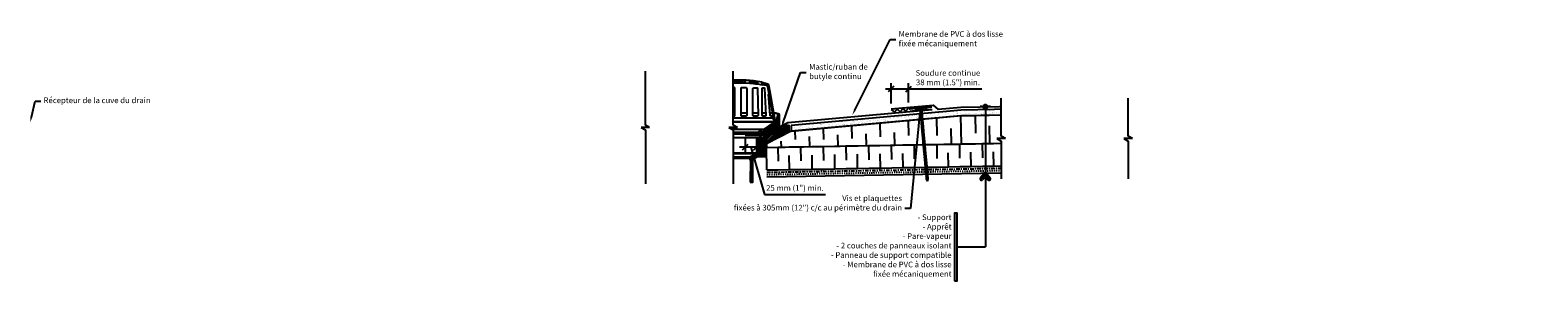
# Model space of a CAD drawing. Units: inches. Extents: x 185 to 2881, y 275 to 761.
# Drawn here: x 185 to 318, y 275 to 297 of the extents above; entities that cross this region are included whole.
import ezdxf
from ezdxf import colors
from ezdxf.entities.mleader import LeaderData, LeaderLine
from ezdxf.math import Vec2, Vec3

# ---------------------------------------------------------------- set-up
doc = ezdxf.new("R2010")
doc.units = ezdxf.units.IN
doc.header["$LTSCALE"] = 0.1
doc.set_wipeout_variables(frame=1)
doc.header["$PDMODE"] = 2
for name, pattern in [('CACHE', [9.525, 6.35, -3.175]), ('CENTER', [50.8, 31.75, -6.35, 6.35, -6.35]), ('POINTILLE', [0.25, 0, -0.25])]:
    doc.linetypes.add(name, pattern=pattern)
doc.layers.get('Defpoints').update_dxf_attribs({"color": 144})
for name, color, linetype in [('adhésifs-apprêts-scellants', 1, 'Continuous'), ('couche de finition', 6, 'Continuous'), ('Dimensions', 1, 'Continuous'), ('Drain_évent', 3, 'Continuous'), ('Fixation', 1, 'Continuous'), ('Hachure', 253, 'Continuous'), ('isolation', 2, 'Continuous'), ('Panneau de support', 2, 'Continuous'), ('Pare-air', 4, 'CACHE'), ('Structure', 5, 'Continuous'), ('Texte FR', 1, 'Continuous'), ('Texte GEN', 1, 'Continuous')]:
    doc.layers.add(name, color=color, linetype=linetype)
doc.styles.add('ARIAL Anno', font='arial.ttf', dxfattribs={"height": 0.125})
doc.styles.add('SOP ARIAL Anno', font='arial.ttf', dxfattribs={"height": 0.125})
doc.dimstyles.new('SOP-Anno', dxfattribs={"dimscale": 0, "dimtxt": 0.125, "dimasz": 0.125, "dimexe": 0.125, "dimexo": 0.125, "dimgap": 0.0625, "dimtad": 1, "dimdec": 3, "dimzin": 3, "dimdsep": 46, "dimlunit": 4, "dimtxsty": 'ARIAL Anno', "dimblk": 'OBLIQUE', "dimcen": 0, "dimdle": 0.125, "dimclrd": 256, "dimclre": 256, "dimclrt": 256, "dimadec": 1, "dimazin": 2, "dimtfac": 1, "dimtdec": 3, "dimtix": 1, "dimtmove": 2, "dimatfit": 3, "dimfxl": 1, "dimtolj": 1, "dimarcsym": 0})
pattern_1 = [(45, (-145.11695, -291.67808), (-0.06735192, 0.06735192), []), (45, (-145.07205, -291.67808), (-0.06735192, 0.06735192), [])]

# ---------------------------------------------------------------- blocks, each defined once
blk = doc.blocks.new('drain-mecanique')
at = {"linetype": 'Continuous', "lineweight": 5, "ltscale": 0.1}
h = blk.add_hatch(dxfattribs=at)
h.set_pattern_fill('ANSI32', color=9, scale=0.01)
h.set_pattern_definition(pattern_1)
h.paths.add_polyline_path([(-0.726, 4.32), (-0.726, 4.48), (-1.363, 4.48), (-1.363, 4.316)])
h = blk.add_hatch(dxfattribs=at)
h.set_pattern_fill('ANSI32', color=9, scale=0.01)
h.set_pattern_definition(pattern_1)
h.paths.add_polyline_path([(-0.002, 4.261), (-0.002, 4.404, 0.027492), (-0.45, 4.462), (-0.45, 4.312, 0.001417)])
h = blk.add_hatch(dxfattribs=at)
h.set_pattern_fill('ANSI32', color=9, scale=0.01)
h.set_pattern_definition(pattern_1)
h.paths.add_polyline_path([(0.879, 2.411), (0.879, 2.244), (0.98, 2.035), (1.084, 2.035), (0.717, 4.119, 0.215464), (0.567, 4.294), (0.275, 4.36), (0.275, 4.209), (0.503, 4.162, -0.290406), (0.58, 4.088)])
h = blk.add_hatch(dxfattribs=at)
h.set_pattern_fill('ANSI32', color=9, scale=0.01)
h.set_pattern_definition(pattern_1)
h.paths.add_polyline_path([(0.44, 0), (0.44, 0.731), (1.868, 1.466), (1.868, 1.828), (0.44, 1.093), (0.209, 1.093), (0.209, 0.508), (0.147, 0.508), (0.147, 1.093), (-0.055, 1.093), (-0.055, 0.205, -0.270446), (-0.08, 0.161), (-0.442, -0.043, 0.391613), (-0.462, -0.107), (-0.417, -0.205, -0.112383), (-0.412, -0.227), (-0.426, -1.512), (-0.275, -1.512), (-0.275, -0.194, -0.26241), (-0.25, -0.152), (0, 0)])
h = blk.add_hatch(dxfattribs=at)
h.set_pattern_fill('ANSI32', color=9, scale=0.01)
h.set_pattern_definition(pattern_1)
h.paths.add_polyline_path([(0.209, 1.413), (0.209, 1.321), (0.324, 1.321), (1.288, 1.818), (1.288, 2.476), (1.197, 2.476), (1.087, 2.022), (0.975, 2.022), (0.35, 1.585), (0.35, 1.413)])
h.paths.add_polyline_path([(0.147, 1.321), (0.147, 1.413), (-0.055, 1.413), (-0.055, 1.321)])
at = {"color": 0, "linetype": 'Continuous', "ltscale": 0.1}
for points in [[(-0.726, 4.48), (-1.363, 4.48), (-1.363, 4.316), (-0.726, 4.32), (-0.726, 4.48)], [(-0.055, 1.321), (0.324, 1.321), (1.288, 1.818), (1.288, 2.476), (1.197, 2.476), (1.087, 2.022), (0.975, 2.022), (0.35, 1.585), (0.35, 1.413), (-0.057, 1.413), (-0.055, 1.321)]]:
    blk.add_lwpolyline(points, dxfattribs=at)
for points in [[(-0.002, 4.404, 0.027492), (-0.45, 4.462), (-0.45, 4.312, 0.001417), (-0.002, 4.261), (-0.002, 4.404)], [(-0.426, -1.512), (-0.275, -1.512), (-0.275, -0.194, -0.26241), (-0.25, -0.152), (0, 0), (0.44, 0), (0.44, 0.731), (1.868, 1.466), (1.868, 1.828), (0.44, 1.093), (-0.055, 1.093), (-0.055, 0.205, -0.270446), (-0.08, 0.161), (-0.442, -0.043, 0.391613), (-0.462, -0.107), (-0.417, -0.205, -0.112383), (-0.412, -0.227), (-0.426, -1.512)]]:
    blk.add_lwpolyline(points, format="xyb", dxfattribs=at)
at = {"color": 0, "linetype": 'Continuous', "lineweight": 5, "ltscale": 0.1}
blk.add_lwpolyline([(0.98, 2.035), (1.084, 2.035), (0.717, 4.119, 0.215464), (0.567, 4.294), (0.275, 4.36), (0.275, 4.209), (0.504, 4.162, -0.286414), (0.58, 4.088), (0.879, 2.411), (0.879, 2.244), (0.98, 2.035)], format="xyb", dxfattribs=at)
at = {"color": 9, "linetype": 'Continuous', "ltscale": 0.1}
for points in [[(0.98, 2.035), (-1.583, 2.035)], [(0.879, 2.244), (-1.532, 2.244)], [(-0.08, 0.161), (-1.485, 0.161)], [(-0.062, 0.18), (-1.467, 0.18)], [(-0.055, 0.205), (-1.46, 0.205)]]:
    blk.add_lwpolyline(points, dxfattribs=at)
at = {"color": 1, "linetype": 'Continuous', "ltscale": 0.1}
blk.add_lwpolyline([(0.257, 1.415), (0.101, 1.415), (0.101, 1.474, -0.414214), (0.111, 1.484), (0.247, 1.484, -0.414214), (0.257, 1.474)], format="xyb", close=True, dxfattribs=at)
for points in [[(0.143, 1.478), (0.139, 1.484)], [(0.139, 1.366), (0.218, 1.404)], [(0.139, 1.316), (0.218, 1.354)], [(0.139, 1.266), (0.218, 1.304)], [(0.139, 1.215), (0.218, 1.253)], [(0.139, 1.165), (0.218, 1.203)], [(0.139, 1.115), (0.218, 1.153)], [(0.139, 1.064), (0.218, 1.102)], [(0.139, 1.014), (0.218, 1.052)], [(0.139, 0.963), (0.218, 1.001)], [(0.139, 0.913), (0.218, 0.951)], [(0.139, 0.863), (0.218, 0.901)], [(0.143, 1.478), (0.147, 1.484)], [(0.143, 1.478), (0.143, 1.415)], [(0.212, 1.478), (0.208, 1.484)], [(0.212, 1.478), (0.216, 1.484)], [(0.212, 1.478), (0.212, 1.415)], [(0.139, 0.812), (0.218, 0.85)], [(0.139, 0.762), (0.218, 0.8)], [(0.139, 0.712), (0.218, 0.75)], [(0.139, 0.661), (0.218, 0.699)], [(0.139, 0.611), (0.218, 0.649)], [(0.139, 0.56), (0.218, 0.598)], [(0.139, 0.51), (0.218, 0.548)]]:
    blk.add_lwpolyline(points, dxfattribs=at)
blk.add_lwpolyline([(0.147, 1.415), (0.147, 0.508), (0.209, 0.508), (0.209, 1.415)], close=True, dxfattribs=at)
at = {"layer": 'Drain_évent', "color": 1, "linetype": 'Continuous', "ltscale": 0.1}
for points in [[(-1.363, 4.48), (-1.483, 4.48)], [(-1.363, 4.316), (-1.486, 4.316)], [(0.275, 4.36), (-0.002, 4.404), (-0.002, 4.261), (0.275, 4.209), (0.275, 4.366)], [(-1.317, 2.554), (-1.483, 2.554)], [(-0.628, 2.554), (-0.96, 2.554)], [(0.036, 2.554), (-0.268, 2.554)], [(0.496, 2.554), (0.274, 2.554)], [(0.856, 2.548), (0.735, 2.551)]]:
    blk.add_lwpolyline(points, dxfattribs=at)
for points in [[(-0.45, 4.462, 0.021208), (-0.726, 4.48), (-0.726, 4.32), (-0.45, 4.312), (-0.45, 4.462)], [(-1.483, 2.369), (-1.367, 2.369, 0.414214), (-1.317, 2.419), (-1.317, 4.005, 0.414214), (-1.367, 4.055), (-1.483, 4.055)], [(0.879, 2.371), (0.811, 2.371, -0.358239), (0.744, 2.423), (0.656, 3.663)], [(1.288, 2.476, 0.120735), (0.994, 2.549, 0.120735)], [(1.197, 2.476, 0.081185), (0.995, 2.544, 0.081185)]]:
    blk.add_lwpolyline(points, format="xyb", dxfattribs=at)
for points in [[(-0.91, 4.055), (-0.678, 4.055, -0.414214), (-0.628, 4.005), (-0.628, 2.418, -0.414214), (-0.678, 2.368), (-0.91, 2.368, -0.414214), (-0.96, 2.418), (-0.96, 4.005, -0.414214)], [(-0.219, 4.042), (-0.056, 4.042, -0.365119), (-0.002, 3.992), (0.039, 2.419, -0.414214), (-0.011, 2.369), (-0.219, 2.369, -0.414214), (-0.269, 2.419), (-0.264, 3.991, -0.320838)], [(0.31, 4.042), (0.371, 4.042, -0.399464), (0.413, 3.992), (0.503, 2.437, -0.389269), (0.45, 2.371), (0.325, 2.371, -0.377933), (0.274, 2.421), (0.272, 3.992, -0.390154)]]:
    blk.add_lwpolyline(points, format="xyb", close=True, dxfattribs=at)
at = {"layer": 'Drain_évent', "color": 9, "linetype": 'Continuous', "ltscale": 0.1}
for points in [[(0.975, 2.022), (-1.483, 2.022)], [(0.35, 1.585), (-1.483, 1.585)], [(-0.057, 1.413), (-1.483, 1.413)], [(-0.055, 1.321), (-1.483, 1.321)], [(-0.055, 1.093), (-1.483, 1.093)], [(-0.465, -0.071), (-1.493, -0.071)], [(-0.462, -0.107), (-1.491, -0.107)], [(-0.442, -0.043), (-1.47, -0.043)]]:
    blk.add_lwpolyline(points, dxfattribs=at)
blk = doc.blocks.new('*U64')
at = {"color": 0, "linetype": 'ByBlock'}
for p, q in [((0, 27), (0, 28)), ((2, 27), (2, 28)), ((0, 26), (0, 27)), ((2, 26), (2, 27)), ((0, 25), (0, 26)), ((2, 25), (2, 26)), ((0, 24), (0, 25)), ((0, 23), (0, 24)), ((2, 24), (2, 25)), ((2, 23), (2, 24)), ((0, 22), (0, 23)), ((2, 22), (2, 23)), ((0, 21), (0, 22)), ((2, 21), (2, 22)), ((0, 20), (0, 21)), ((0, 19), (0, 20)), ((2, 20), (2, 21)), ((2, 19), (2, 20)), ((0, 18), (0, 19)), ((2, 18), (2, 19)), ((0, 17), (0, 18)), ((2, 17), (2, 18)), ((0, 16), (0, 17)), ((0, 15), (0, 16)), ((2, 16), (2, 17)), ((2, 15), (2, 16)), ((0, 14), (0, 15)), ((2, 14), (2, 15)), ((0, 13), (0, 14)), ((2, 13), (2, 14)), ((0, 12), (0, 13)), ((0, 11), (0, 12)), ((2, 12), (2, 13)), ((2, 11), (2, 12)), ((0, 10), (0, 11)), ((2, 10), (2, 11)), ((0, 9), (0, 10)), ((2, 9), (2, 10)), ((0, 8), (0, 9)), ((0, 7), (0, 8)), ((2, 8), (2, 9)), ((2, 7), (2, 8)), ((0, 6), (0, 7)), ((2, 6), (2, 7)), ((0, 5), (0, 6)), ((2, 5), (2, 6)), ((0, 4), (0, 5)), ((0, 3), (0, 4)), ((2, 4), (2, 5)), ((2, 3), (2, 4)), ((0, 2), (0, 3)), ((2, 2), (2, 3)), ((0, 1), (0, 2)), ((2, 1), (2, 2)), ((0, 0), (0, 1)), ((0, 0), (2, 0)), ((2, 0), (2, 1))]:
    blk.add_line(p, q, dxfattribs=at)
at = {"color": 1, "linetype": 'ByBlock'}
for p, q in [((0, 28), (1.25, 28)), ((2, 27), (0.75, 27)), ((0, 26), (1.25, 26)), ((0, 24), (1.25, 24)), ((2, 25), (0.75, 25)), ((2, 23), (0.75, 23)), ((0, 22), (1.25, 22)), ((0, 20), (1.25, 20)), ((2, 21), (0.75, 21)), ((2, 19), (0.75, 19)), ((0, 18), (1.25, 18)), ((0, 16), (1.25, 16)), ((2, 17), (0.75, 17)), ((2, 15), (0.75, 15)), ((0, 14), (1.25, 14)), ((0, 12), (1.25, 12)), ((2, 13), (0.75, 13)), ((2, 11), (0.75, 11)), ((0, 10), (1.25, 10)), ((0, 8), (1.25, 8)), ((2, 9), (0.75, 9)), ((2, 7), (0.75, 7)), ((0, 6), (1.25, 6)), ((0, 4), (1.25, 4)), ((2, 5), (0.75, 5)), ((2, 3), (0.75, 3)), ((0, 2), (1.25, 2)), ((2, 1), (0.75, 1))]:
    blk.add_line(p, q, dxfattribs=at)
blk = doc.blocks.new('*U65')
at = {"color": 1, "linetype": 'ByBlock'}
for p, q in [((0, 10), (1.5625, 10)), ((2.5, 8.75), (0.9375, 8.75)), ((0, 7.5), (1.5625, 7.5)), ((2.5, 6.25), (0.9375, 6.25)), ((0, 5), (1.5625, 5)), ((2.5, 3.75), (0.9375, 3.75)), ((0, 2.5), (1.5625, 2.5)), ((2.5, 1.25), (0.9375, 1.25))]:
    blk.add_line(p, q, dxfattribs=at)
at = {"color": 0}
for p, q in [((0, 8.75), (0, 10)), ((0, 7.5), (0, 8.75)), ((0, 6.25), (0, 7.5)), ((0, 5), (0, 6.25)), ((0, 3.75), (0, 5)), ((0, 2.5), (0, 3.75)), ((0, 1.25), (0, 2.5)), ((0, 0), (0, 1.25))]:
    blk.add_line(p, q, dxfattribs=at)
at = {"color": 0, "linetype": 'ByBlock'}
for p, q in [((2.5, 8.75), (2.5, 10)), ((2.5, 7.5), (2.5, 8.75)), ((2.5, 6.25), (2.5, 7.5)), ((2.5, 5), (2.5, 6.25)), ((2.5, 3.75), (2.5, 5)), ((2.5, 2.5), (2.5, 3.75)), ((2.5, 1.25), (2.5, 2.5)), ((0, 0), (2.5, 0)), ((2.5, 0), (2.5, 1.25))]:
    blk.add_line(p, q, dxfattribs=at)
blk = doc.blocks.new('*U66')
at = {"linetype": 'POINTILLE', "ltscale": 10000}
blk.add_wipeout([(-0.89, -0.76), (-0.89, 2.038), (-0.054, 2.038), (0, 2.131), (0, 1.944), (0.054, 2.038), (0.89, 2.038), (0.89, -0.76), (0.054, -0.76), (0, -0.853), (0, -0.666), (-0.054, -0.76)], dxfattribs=at)
at = {"color": 0}
for p, q in [((-0.054, 2.038), (-0.89, 2.038)), ((0, 2.131), (-0.054, 2.038)), ((0, 2.131), (0, 1.944)), ((0, 1.944), (0.054, 2.038)), ((0.054, 2.038), (0.89, 2.038)), ((-0.054, -0.76), (-0.89, -0.76)), ((0, -0.666), (-0.054, -0.76)), ((0, -0.666), (0, -0.853)), ((0, -0.853), (0.054, -0.76)), ((0.054, -0.76), (0.89, -0.76))]:
    blk.add_line(p, q, dxfattribs=at)
blk = doc.blocks.new('*U67')
at = {"linetype": 'POINTILLE', "ltscale": 10000}
blk.add_wipeout([(-1.246, -0.967), (-1.246, 0.967), (-0.054, 0.967), (0, 1.061), (0, 0.873), (0.054, 0.967), (1.246, 0.967), (1.246, -0.967), (0.054, -0.967), (0, -1.061), (0, -0.874), (-0.054, -0.967)], dxfattribs=at)
at = {"color": 0}
for p, q in [((0, 1.061), (-0.054, 0.967)), ((0, 1.061), (0, 0.873)), ((-0.054, 0.967), (-1.246, 0.967)), ((0, 0.873), (0.054, 0.967)), ((0.054, 0.967), (1.246, 0.967)), ((-0.054, -0.967), (-1.246, -0.967)), ((0, -0.874), (-0.054, -0.967)), ((0, -0.874), (0, -1.061)), ((0, -1.061), (0.054, -0.967)), ((0.054, -0.967), (1.246, -0.967))]:
    blk.add_line(p, q, dxfattribs=at)
blk = doc.blocks.new('_Oblique')
at = {"color": 0, "linetype": 'ByBlock', "lineweight": -2}
blk.add_line((-0.5, -0.5), (0.5, 0.5), dxfattribs=at)
blk = doc.blocks.new('*D68')
at = {"layer": 'Defpoints', "color": 0, "linetype": 'Continuous', "ltscale": 0.1, "transparency": 16777216}
for p in [(248.4, 288.43, 6.59), (248.4, 287.03), (249.4, 288.05, 6.59)]:
    blk.add_point(p, dxfattribs=at)
at = {"layer": 'Dimensions', "linetype": 'Continuous', "lineweight": -2, "ltscale": 0.1, "transparency": 16777216}
for p, q in [((249.9, 287.03), (247.9, 287.03)), ((248.4, 287.93), (248.4, 286.53)), ((248.9, 287.03), (250.11, 282.87)), ((249.4, 287.55), (249.4, 286.53)), ((250.11, 282.87), (255.47, 282.87))]:
    blk.add_line(p, q, dxfattribs=at)
at = {"layer": 'Dimensions', "linetype": 'Continuous', "lineweight": -2, "ltscale": 0.1, "transparency": 16777216, "xscale": 0.5, "yscale": 0.5, "zscale": 0.5, "rotation": 180}
blk.add_blockref('_Oblique', (248.4, 287.03), dxfattribs=at)
at = {"layer": 'Dimensions', "linetype": 'Continuous', "lineweight": -2, "ltscale": 0.1, "transparency": 16777216, "xscale": 0.5, "yscale": 0.5, "zscale": 0.5}
blk.add_blockref('_Oblique', (249.4, 287.03), dxfattribs=at)
at = {"layer": 'Dimensions', "linetype": 'Continuous', "ltscale": 0.1, "transparency": 16777216, "insert": (252.79, 283.44), "char_height": 0.5, "attachment_point": 5, "style": 'ARIAL Anno'}
blk.add_mtext('\\A1;25 mm (1") min.', dxfattribs=at)
blk = doc.blocks.new('*U70')
at = {"ltscale": 0.1}
h = blk.add_hatch(color=256, dxfattribs=at)
h.dxf.hatch_style = 1
h.paths.add_polyline_path([(0.792, 3.098, -1), (0.698, 3.098, -1)])
h = blk.add_hatch(color=256, dxfattribs=at)
h.dxf.hatch_style = 1
edge = h.paths.add_edge_path()
edge.add_line((0.745, 1.559), (0.805, 1.486))
edge.add_arc((0.83, 1.506), 0.0316, 219.2824, 399.2824)
edge.add_line((0.854, 1.526), (0.77, 1.629))
edge.add_arc((0.745, 1.609), 0.0316, 39.2824, 140.7176)
edge.add_line((0.721, 1.629), (0.636, 1.526))
edge.add_arc((0.661, 1.506), 0.0316, 140.7176, 320.7176)
edge.add_line((0.685, 1.486), (0.745, 1.559))
h = blk.add_hatch(dxfattribs=at)
h.set_pattern_fill('ANGLE', color=256, angle=-90)
h.set_pattern_definition([(270, (9.8716, 12.339), (6.985, -1e-15), [5.08, -1.905]), (360, (9.8716, 12.339), (2e-15, 6.985), [5.08, -1.905])])
h.paths.add_polyline_path([(12.688, 1.332, 1), (12.737, 1.292), (12.797, 1.366), (12.857, 1.292, 1), (12.906, 1.332), (12.821, 1.436, 0.473954), (12.772, 1.436)])
blk.add_line((0.745, 3.098), (0.745, 3.16), dxfattribs=at)
for p, q in [((0.745, 3.098), (0.745, 0)), ((0.721, 1.629), (0.636, 1.526)), ((0.745, 1.559), (0.685, 1.486)), ((0.745, 1.559), (0.805, 1.486)), ((0.77, 1.629), (0.854, 1.526)), ((0.125, -0.749), (0.125, 0.749)), ((0.125, 0), (0.745, 0))]:
    blk.add_line(p, q)
blk.add_circle((0.745, 3.098), 0.0469, dxfattribs=at)
for centre, start, end in [((0.661, 1.506), 140.7176, 320.7176), ((0.745, 1.609), 39.2824, 140.7176), ((0.83, 1.506), 219.2824, 39.2824)]:
    blk.add_arc(centre, 0.0316, start, end)
at = {"layer": 'Defpoints', "linetype": 'CACHE', "ltscale": 0.1}
blk.add_line((0.861, 3.098), (0.629, 3.098), dxfattribs=at)
at = {"layer": 'Defpoints', "ltscale": 0.1}
blk.add_lwpolyline([(0.063, -0.749), (0.125, -0.749), (0.125, 0.749), (0.063, 0.749)], close=True, dxfattribs=at)
blk = doc.blocks.new('Vis-8po')
for p, q in [((0.28, 0.05), (-0.28, 0.05)), ((-0.28, 0), (-0.28, 0.05)), ((0.28, 0), (-0.28, 0)), ((-0.19, 0.15), (-0.15, 0.19)), ((-0.19, 0.05), (-0.19, 0.15)), ((0.15, 0.19), (-0.15, 0.19)), ((-0.09, 0.15), (-0.13, 0.19)), ((-0.09, 0.15), (-0.06, 0.19)), ((-0.09, 0.15), (-0.09, 0.05)), ((-0.09, 0), (-0.09, -0.03)), ((0.09, 0.15), (0.06, 0.19)), ((0.09, 0.15), (0.13, 0.19)), ((0.09, 0.15), (0.09, 0.05)), ((0.19, 0.15), (0.15, 0.19)), ((0.19, 0.05), (0.19, 0.15)), ((0.28, 0), (0.28, 0.05)), ((-0.09, -0.03), (-0.14, -0.05)), ((-0.14, -0.05), (0.14, -0.14)), ((-0.14, -0.05), (0.14, -0.14)), ((-0.09, -0.22), (-0.14, -0.23)), ((-0.14, -0.23), (0.14, -0.33)), ((-0.14, -0.23), (0.14, -0.33)), ((-0.09, -0.41), (-0.14, -0.42)), ((-0.14, -0.42), (0.14, -0.51)), ((-0.14, -0.42), (0.14, -0.51)), ((-0.09, -0.6), (-0.14, -0.61)), ((-0.14, -0.61), (0.14, -0.7)), ((-0.14, -0.61), (0.14, -0.7)), ((-0.09, -0.78), (-0.14, -0.8)), ((-0.14, -0.8), (0.14, -0.89)), ((-0.14, -0.8), (0.14, -0.89)), ((-0.09, -0.97), (-0.14, -0.98)), ((-0.14, -0.98), (0.14, -1.08)), ((-0.14, -0.98), (0.14, -1.08)), ((-0.09, -1.16), (-0.14, -1.17)), ((-0.14, -1.17), (0.14, -1.26)), ((-0.14, -1.17), (0.14, -1.26)), ((-0.09, -1.35), (-0.14, -1.36)), ((-0.14, -1.36), (0.14, -1.45)), ((-0.14, -1.36), (0.14, -1.45)), ((-0.09, -1.53), (-0.14, -1.55)), ((-0.14, -1.55), (0.14, -1.64)), ((-0.14, -1.55), (0.14, -1.64)), ((-0.09, -0.06), (-0.09, -0.22)), ((-0.09, -0.25), (-0.09, -0.41)), ((-0.09, -0.43), (-0.09, -0.6)), ((-0.09, -0.62), (-0.09, -0.78)), ((-0.09, -0.81), (-0.09, -0.97)), ((-0.09, -1), (-0.09, -1.16)), ((-0.09, -1.18), (-0.09, -1.35)), ((-0.09, -1.37), (-0.09, -1.53)), ((-0.09, -1.56), (-0.09, -1.72)), ((0.09, 0), (0.09, -0.13)), ((0.14, -0.14), (0.09, -0.15)), ((0.14, -0.14), (0.09, -0.15)), ((0.09, -0.15), (0.09, -0.31)), ((0.14, -0.33), (0.09, -0.34)), ((0.14, -0.33), (0.09, -0.34)), ((0.09, -0.34), (0.09, -0.5)), ((0.14, -0.51), (0.09, -0.53)), ((0.14, -0.51), (0.09, -0.53)), ((0.09, -0.53), (0.09, -0.69)), ((0.14, -0.7), (0.09, -0.72)), ((0.14, -0.7), (0.09, -0.72)), ((0.09, -0.72), (0.09, -0.88)), ((0.14, -0.89), (0.09, -0.9)), ((0.14, -0.89), (0.09, -0.9)), ((0.09, -0.9), (0.09, -1.06)), ((0.14, -1.08), (0.09, -1.09)), ((0.14, -1.08), (0.09, -1.09)), ((0.09, -1.09), (0.09, -1.25)), ((0.14, -1.26), (0.09, -1.28)), ((0.14, -1.26), (0.09, -1.28)), ((0.09, -1.28), (0.09, -1.44)), ((0.14, -1.45), (0.09, -1.47)), ((0.14, -1.45), (0.09, -1.47)), ((0.09, -1.47), (0.09, -1.63)), ((0.14, -1.64), (0.09, -1.65)), ((0.14, -1.64), (0.09, -1.65)), ((0.09, -1.65), (0.09, -1.81)), ((-0.09, -1.72), (-0.14, -1.73)), ((-0.14, -1.73), (0.14, -1.83)), ((-0.14, -1.73), (0.14, -1.83)), ((-0.09, -1.91), (-0.14, -1.92)), ((-0.14, -1.92), (0.14, -2.01)), ((-0.14, -1.92), (0.14, -2.01)), ((-0.09, -2.1), (-0.14, -2.11)), ((-0.14, -2.11), (0.14, -2.2)), ((-0.14, -2.11), (0.14, -2.2)), ((-0.09, -2.28), (-0.14, -2.3)), ((-0.14, -2.3), (0.14, -2.39)), ((-0.14, -2.3), (0.14, -2.39)), ((-0.09, -2.47), (-0.14, -2.48)), ((-0.14, -2.48), (0.14, -2.58)), ((-0.14, -2.48), (0.14, -2.58)), ((-0.09, -2.66), (-0.14, -2.67)), ((-0.14, -2.67), (0.14, -2.76)), ((-0.14, -2.67), (0.14, -2.76)), ((-0.09, -2.85), (-0.14, -2.86)), ((-0.14, -2.86), (0.14, -2.95)), ((-0.14, -2.86), (0.14, -2.95)), ((-0.09, -3.03), (-0.14, -3.05)), ((-0.14, -3.05), (0.14, -3.14)), ((-0.14, -3.05), (0.14, -3.14)), ((-0.09, -3.22), (-0.14, -3.23)), ((-0.14, -3.23), (0.14, -3.33)), ((-0.14, -3.23), (0.14, -3.33)), ((-0.09, -1.75), (-0.09, -1.91)), ((-0.09, -1.93), (-0.09, -2.1)), ((-0.09, -2.12), (-0.09, -2.28)), ((-0.09, -2.31), (-0.09, -2.47)), ((-0.09, -2.5), (-0.09, -2.66)), ((-0.09, -2.68), (-0.09, -2.85)), ((-0.09, -2.87), (-0.09, -3.03)), ((-0.09, -3.06), (-0.09, -3.22)), ((-0.09, -3.25), (-0.09, -3.41)), ((0.14, -1.83), (0.09, -1.84)), ((0.14, -1.83), (0.09, -1.84)), ((0.09, -1.84), (0.09, -2)), ((0.14, -2.01), (0.09, -2.03)), ((0.14, -2.01), (0.09, -2.03)), ((0.09, -2.03), (0.09, -2.19)), ((0.14, -2.2), (0.09, -2.22)), ((0.14, -2.2), (0.09, -2.22)), ((0.09, -2.22), (0.09, -2.38)), ((0.14, -2.39), (0.09, -2.4)), ((0.14, -2.39), (0.09, -2.4)), ((0.09, -2.4), (0.09, -2.56)), ((0.14, -2.58), (0.09, -2.59)), ((0.14, -2.58), (0.09, -2.59)), ((0.09, -2.59), (0.09, -2.75)), ((0.14, -2.76), (0.09, -2.78)), ((0.14, -2.76), (0.09, -2.78)), ((0.09, -2.78), (0.09, -2.94)), ((0.14, -2.95), (0.09, -2.97)), ((0.14, -2.95), (0.09, -2.97)), ((0.09, -2.97), (0.09, -3.13)), ((0.14, -3.14), (0.09, -3.15)), ((0.14, -3.14), (0.09, -3.15)), ((0.09, -3.15), (0.09, -3.31)), ((0.14, -3.33), (0.09, -3.34)), ((0.14, -3.33), (0.09, -3.34)), ((0.09, -3.34), (0.09, -3.5)), ((-0.09, -3.41), (-0.14, -3.42)), ((-0.14, -3.42), (0.14, -3.51)), ((-0.09, -3.6), (-0.14, -3.61)), ((-0.14, -3.61), (0.14, -3.7)), ((-0.09, -3.78), (-0.14, -3.8)), ((-0.14, -3.8), (0.14, -3.89)), ((-0.09, -3.97), (-0.14, -3.98)), ((-0.14, -3.98), (0.14, -4.08)), ((-0.09, -4.16), (-0.14, -4.17)), ((-0.14, -4.17), (0.14, -4.26)), ((-0.14, -4.17), (0.14, -4.26)), ((-0.09, -4.35), (-0.14, -4.36)), ((-0.14, -4.36), (0.14, -4.45)), ((-0.14, -4.36), (0.14, -4.45)), ((-0.09, -4.53), (-0.14, -4.55)), ((-0.14, -4.55), (0.14, -4.64)), ((-0.14, -4.55), (0.14, -4.64)), ((-0.09, -4.72), (-0.14, -4.73)), ((-0.14, -4.73), (0.14, -4.83)), ((-0.09, -4.91), (-0.14, -4.92)), ((-0.14, -4.92), (0.14, -5.01)), ((-0.09, -3.43), (-0.09, -3.6)), ((-0.09, -3.62), (-0.09, -3.78)), ((-0.09, -3.81), (-0.09, -3.97)), ((-0.09, -4), (-0.09, -4.16)), ((-0.09, -4.18), (-0.09, -4.35)), ((-0.09, -4.37), (-0.09, -4.53)), ((-0.09, -4.56), (-0.09, -4.72)), ((-0.09, -4.75), (-0.09, -4.91)), ((-0.09, -4.93), (-0.09, -5.1)), ((0.14, -3.51), (0.09, -3.53)), ((0.09, -3.53), (0.09, -3.69)), ((0.14, -3.7), (0.09, -3.72)), ((0.09, -3.72), (0.09, -3.88)), ((0.14, -3.89), (0.09, -3.9)), ((0.09, -3.9), (0.09, -4.06)), ((0.14, -4.08), (0.09, -4.09)), ((0.09, -4.09), (0.09, -4.25)), ((0.14, -4.26), (0.09, -4.28)), ((0.14, -4.26), (0.09, -4.28)), ((0.09, -4.28), (0.09, -4.44)), ((0.14, -4.45), (0.09, -4.47)), ((0.14, -4.45), (0.09, -4.47)), ((0.09, -4.47), (0.09, -4.63)), ((0.14, -4.64), (0.09, -4.65)), ((0.14, -4.64), (0.09, -4.65)), ((0.09, -4.65), (0.09, -4.81)), ((0.14, -4.83), (0.09, -4.84)), ((0.09, -4.84), (0.09, -5)), ((0.14, -5.01), (0.09, -5.03)), ((-0.09, -5.1), (-0.14, -5.11)), ((-0.14, -5.11), (0.14, -5.2)), ((-0.09, -5.28), (-0.14, -5.3)), ((-0.14, -5.3), (0.14, -5.39)), ((-0.09, -5.47), (-0.14, -5.48)), ((-0.14, -5.48), (0.14, -5.58)), ((-0.14, -5.48), (0.14, -5.58)), ((-0.09, -5.66), (-0.14, -5.67)), ((-0.14, -5.67), (0.14, -5.76)), ((-0.14, -5.67), (0.14, -5.76)), ((-0.09, -5.85), (-0.14, -5.86)), ((-0.14, -5.86), (0.14, -5.95)), ((-0.14, -5.86), (0.14, -5.95)), ((-0.09, -6.03), (-0.14, -6.05)), ((-0.14, -6.05), (0.14, -6.14)), ((-0.09, -6.22), (-0.14, -6.23)), ((-0.14, -6.23), (0.14, -6.33)), ((-0.09, -6.41), (-0.14, -6.42)), ((-0.14, -6.42), (0.14, -6.51)), ((-0.09, -6.6), (-0.14, -6.61)), ((-0.14, -6.61), (0.14, -6.7)), ((-0.09, -5.12), (-0.09, -5.28)), ((-0.09, -5.31), (-0.09, -5.47)), ((-0.09, -5.5), (-0.09, -5.66)), ((-0.09, -5.68), (-0.09, -5.85)), ((-0.09, -5.87), (-0.09, -6.03)), ((-0.09, -6.06), (-0.09, -6.22)), ((-0.09, -6.25), (-0.09, -6.41)), ((-0.09, -6.43), (-0.09, -6.6)), ((-0.09, -6.62), (-0.09, -6.78)), ((0.09, -5.03), (0.09, -5.19)), ((0.14, -5.2), (0.09, -5.22)), ((0.09, -5.22), (0.09, -5.38)), ((0.14, -5.39), (0.09, -5.4)), ((0.09, -5.4), (0.09, -5.56)), ((0.14, -5.58), (0.09, -5.59)), ((0.14, -5.58), (0.09, -5.59)), ((0.09, -5.59), (0.09, -5.75)), ((0.14, -5.76), (0.09, -5.78)), ((0.14, -5.76), (0.09, -5.78)), ((0.09, -5.78), (0.09, -5.94)), ((0.14, -5.95), (0.09, -5.97)), ((0.14, -5.95), (0.09, -5.97)), ((0.09, -5.97), (0.09, -6.13)), ((0.14, -6.14), (0.09, -6.15)), ((0.09, -6.15), (0.09, -6.31)), ((0.14, -6.33), (0.09, -6.34)), ((0.09, -6.34), (0.09, -6.5)), ((0.14, -6.51), (0.09, -6.53)), ((0.09, -6.53), (0.09, -6.69)), ((-0.09, -6.78), (-0.14, -6.8)), ((-0.14, -6.8), (0.14, -6.89)), ((-0.09, -6.94), (-0.14, -6.96)), ((-0.14, -6.96), (0.14, -7.05)), ((-0.09, -7.13), (-0.14, -7.14)), ((-0.14, -7.14), (0.14, -7.24)), ((-0.09, -7.32), (-0.14, -7.33)), ((-0.14, -7.33), (0.14, -7.43)), ((-0.09, -7.51), (-0.14, -7.52)), ((-0.14, -7.52), (0.14, -7.61)), ((-0.09, -7.69), (-0.14, -7.71)), ((-0.09, -7.69), (-0.14, -7.71)), ((-0.14, -7.71), (0.14, -7.8)), ((-0.14, -7.71), (0.14, -7.8)), ((-0.06, -7.88), (-0.11, -7.89)), ((-0.11, -7.89), (0.07, -7.96)), ((-0.09, -6.78), (-0.09, -6.94)), ((-0.09, -6.97), (-0.09, -7.13)), ((-0.09, -7.16), (-0.09, -7.32)), ((-0.09, -7.35), (-0.09, -7.51)), ((-0.09, -7.53), (-0.09, -7.69)), ((-0.09, -7.53), (-0.09, -7.69)), ((-0.09, -7.72), (-0.09, -7.81)), ((-0.09, -7.72), (-0.09, -7.81)), ((-0.09, -7.81), (-0.06, -7.88)), ((-0.05, -7.91), (0, -8.04)), ((0.03, -7.97), (0, -8.04)), ((0.07, -7.96), (0.03, -7.97)), ((0.09, -7.81), (0.04, -7.94)), ((0.14, -6.7), (0.09, -6.72)), ((0.09, -6.72), (0.09, -6.88)), ((0.09, -6.88), (0.09, -7.04)), ((0.14, -6.89), (0.09, -6.9)), ((0.14, -7.05), (0.09, -7.06)), ((0.09, -7.06), (0.09, -7.22)), ((0.14, -7.24), (0.09, -7.25)), ((0.09, -7.25), (0.09, -7.41)), ((0.14, -7.43), (0.09, -7.44)), ((0.09, -7.44), (0.09, -7.6)), ((0.14, -7.61), (0.09, -7.63)), ((0.09, -7.63), (0.09, -7.79)), ((0.09, -7.63), (0.09, -7.79)), ((0.14, -7.8), (0.09, -7.81)), ((0.14, -7.8), (0.09, -7.81))]:
    blk.add_line(p, q)
blk = doc.blocks.new('PLAQUETTE')
at = {"layer": 'Fixation', "color": 1, "linetype": 'Continuous', "ltscale": 0.1, "const_width": 0.04}
blk.add_lwpolyline([(1, 0.11), (0.89, 0), (0.53, 0), (0.42, 0.11), (0.32, 0), (0, 0), (-0.32, 0), (-0.42, 0.11), (-0.53, 0), (-0.89, 0), (-1, 0.11)], dxfattribs=at)
at = {"layer": 'Fixation', "linetype": 'Continuous', "ltscale": 0.1}
for points in [[(1, 0.13), (-1, 0.13)], [(-0.32, -0.02), (-0.53, -0.02)], [(0.53, -0.02), (0.32, -0.02)]]:
    blk.add_lwpolyline(points, dxfattribs=at)
blk = doc.blocks.new('*D72')
at = {"layer": 'Defpoints', "color": 0, "linetype": 'Continuous', "ltscale": 0.1, "transparency": 16777216}
for p in [(262.8, 292.18), (261.26, 290.41), (262.8, 290.48)]:
    blk.add_point(p, dxfattribs=at)
at = {"layer": 'Texte FR', "linetype": 'Continuous', "lineweight": -2, "ltscale": 0.1, "transparency": 16777216}
for p, q in [((261.26, 290.91), (261.26, 292.68)), ((262.8, 290.98), (262.8, 292.68)), ((260.76, 292.18), (262.8, 292.18)), ((262.8, 292.18), (269.24, 292.18))]:
    blk.add_line(p, q, dxfattribs=at)
at = {"layer": 'Texte FR', "linetype": 'Continuous', "lineweight": -2, "ltscale": 0.1, "transparency": 16777216, "xscale": 0.5, "yscale": 0.5, "zscale": 0.5, "rotation": 180}
blk.add_blockref('_Oblique', (261.26, 292.18), dxfattribs=at)
at = {"layer": 'Texte FR', "linetype": 'Continuous', "lineweight": -2, "ltscale": 0.1, "transparency": 16777216, "xscale": 0.5, "yscale": 0.5, "zscale": 0.5}
blk.add_blockref('_Oblique', (262.8, 292.18), dxfattribs=at)
at = {"layer": 'Texte FR', "linetype": 'Continuous', "ltscale": 0.1, "transparency": 16777216, "insert": (266.27, 293.18), "char_height": 0.5, "attachment_point": 5, "style": 'ARIAL Anno'}
blk.add_mtext('\\A1;Soudure continue\\P38 mm (1.5") min.', dxfattribs=at)

msp = doc.modelspace()

# ---------------------------------------------------------------- hatches: boundary and pattern name
at = {"layer": 'Hachure', "ltscale": 0.1}
h = msp.add_hatch(color=256, dxfattribs=at)
h.dxf.hatch_style = 1
edge = h.paths.add_edge_path()
edge.add_spline(control_points=[(250.1139, 287.8937), (250.2365, 287.9469), (250.4648, 288.046), (250.7705, 288.2145), (251.0625, 288.367), (251.4849, 288.5796), (251.7835, 288.7028), (252.315, 289.0158), (251.7618, 288.9587), (251.4762, 288.6984), (250.9878, 288.5329), (250.6047, 288.2629), (250.3477, 288.1498), (249.9825, 288.0414), (250.0853, 287.9259), (250.1139, 287.8937)], knot_values=[0, 0, 0, 0, 0.40101709, 0.74665244, 1.04324933, 1.39923987, 2.10806649, 2.33341006, 2.64320622, 3.06157617, 3.71278255, 4.09246118, 4.41862587, 4.70675094, 4.8180722, 4.8180722, 4.8180722, 4.8180722], degree=3, periodic=0)
at = {"layer": 'Panneau de support', "linetype": 'Continuous', "ltscale": 0.1}
h = msp.add_hatch(dxfattribs=at)
h.set_pattern_fill('AR-SAND', color=1, scale=0.01)
h.paths.add_polyline_path([(252.4629, 288.9632), (252.4629, 288.4611), (267.4062, 289.8226), (267.4495, 289.8233), (270.9601, 289.8841), (270.9601, 290.3842), (267.4225, 290.3229)])

# ---------------------------------------------------------------- linework, layer by layer
at = {"layer": 'adhésifs-apprêts-scellants', "linetype": 'CACHE', "ltscale": 0.1}
msp.add_line((250.3188, 284.6259), (277.7386, 285.1008), dxfattribs=at)
at = {"layer": 'couche de finition', "linetype": 'Continuous', "ltscale": 0.1}
for points in [[(264.8734, 290.3506), (252.1786, 289.1984), (250.0023, 288.0692), (248.3934, 288.0692)], [(261.2585, 290.4139), (264.9727, 290.7488), (265.4085, 290.3687)], [(277.6433, 290.7272), (267.4009, 290.5498), (265.4085, 290.3687)]]:
    msp.add_lwpolyline(points, dxfattribs=at)
at = {"layer": 'Fixation', "ltscale": 0.1}
msp.add_spline([(250.1139, 287.8937), (250.479, 288.0595), (250.7847, 288.2208), (251.0475, 288.3584), (251.366, 288.5173), (252.0007, 288.8329), (252.1833, 288.965), (251.874, 288.9482), (251.5031, 288.7545), (250.9188, 288.467), (250.5945, 288.2697), (250.2955, 288.1393), (250.0516, 287.9859), (250.1139, 287.8937)], degree=3, dxfattribs=at)
at = {"layer": 'Hachure', "linetype": 'Continuous', "ltscale": 0.1}
msp.add_lwpolyline([(261.274, 290.3535), (261.5501, 290.121), (261.7827, 290.3971), (262.0588, 290.1646), (262.2913, 290.4407), (262.5675, 290.2082), (262.8, 290.4843)], dxfattribs=at)
at = {"layer": 'isolation', "linetype": 'Continuous', "ltscale": 0.1}
msp.add_line((250.317, 287.0262), (277.7022, 287.5005), dxfattribs=at)
msp.add_lwpolyline([(267.4062, 289.8226), (252.4629, 288.4611), (250.2834, 287.3256), (250.2838, 287.0262), (267.4495, 287.3229)], dxfattribs=at)
at = {"layer": 'isolation', "color": 1, "linetype": 'Continuous', "ltscale": 0.1}
for points in [[(265.2742, 289.6283), (265.2986, 288.0781)], [(252.789, 288.4908), (252.8004, 287.7067)], [(255.2872, 288.7184), (255.3001, 287.7239)], [(257.7849, 288.946), (257.7997, 287.7963)], [(260.2813, 289.1734), (260.2993, 287.9617)], [(261.5383, 288.3303), (261.5654, 287.2203)], [(262.7778, 289.4009), (262.7989, 288.0651)], [(264.0379, 288.5019), (264.065, 287.264)], [(266.5375, 288.6874), (266.5646, 287.3067)], [(251.5398, 287.5658), (251.5668, 287.0478)], [(254.0394, 287.9764), (254.0665, 287.0911)], [(256.539, 288.1351), (256.5661, 287.1339)], [(259.0387, 288.207), (259.0657, 287.1775)]]:
    msp.add_lwpolyline(points, dxfattribs=at)
at = {"layer": 'Panneau de support', "linetype": 'Continuous', "ltscale": 0.1}
for points in [[(277.6503, 290.5001), (267.4225, 290.3229), (252.4629, 288.9632)], [(252.4629, 288.9632), (252.4629, 288.4611), (267.4495, 289.8233), (277.6589, 290.0002)]]:
    msp.add_lwpolyline(points, dxfattribs=at)
at = {"layer": 'Pare-air', "linetype": 'CENTER', "ltscale": 0.1}
msp.add_line((250.3188, 284.8259), (277.7386, 285.3008), dxfattribs=at)
at = {"layer": 'Structure', "linetype": 'Continuous', "ltscale": 0.1}
msp.add_line((250.3222, 284.4259), (277.742, 284.9009), dxfattribs=at)

# ---------------------------------------------------------------- block references
at = {"layer": 'Drain_évent', "linetype": 'Continuous', "xscale": 1.503202193957496, "yscale": 1.503202193957496, "zscale": 1.503202193957496}
msp.add_blockref('drain-mecanique', (249.4842, 286.216, 6.5876), dxfattribs=at)
at = {"layer": 'Fixation', "color": 1, "linetype": 'Continuous', "rotation": 5.193652351306795}
msp.add_blockref('PLAQUETTE', (263.8711, 290.3564), dxfattribs=at)
at = {"layer": 'Fixation', "color": 1, "linetype": 'Continuous', "ltscale": 0.1, "xscale": 0.7934032379539898, "yscale": 0.7934032379539898, "zscale": 0.7934032379539898, "rotation": 5.193652351566094}
msp.add_blockref('Vis-8po', (263.8711, 290.3838), dxfattribs=at)
at = {"layer": 'isolation', "linetype": 'Continuous', "ltscale": 0.1, "xscale": -1, "rotation": 270.992380786202}
for name, p in [('*U65', (267.4495, 287.3229)), ('*U64', (250.317, 285.0259))]:
    msp.add_blockref(name, p, dxfattribs=at)
at = {"layer": 'Texte GEN', "color": 0, "linetype": 'Continuous', "ltscale": 0.1, "xscale": 4, "yscale": 4, "zscale": 4}
msp.add_blockref('*U70', (266.5835, 278.227), dxfattribs=at)

# ---------------------------------------------------------------- texts
at = {"layer": 'Texte FR', "ltscale": 0.1, "insert": (252.6556, 281.1026), "char_height": 0.5, "width": 13.930842, "attachment_point": 1, "style": 'SOP ARIAL Anno'}
msp.add_mtext('\\pxqr;- Support\\P- Apprêt\\P- Pare-vapeur\\P- 2 couches de panneaux isolant\\P- Panneau de support compatible\\P- Membrane de PVC à dos lisse \\Pfixée mécaniquement', dxfattribs=at)

# ---------------------------------------------------------------- dimensions: what is measured, and where the dimension line sits
at = {"layer": 'Dimensions', "linetype": 'Continuous', "ltscale": 0.1}
dim = msp.add_linear_dim(base=(248.4029, 287.0288), p1=(249.4041, 288.0504, 6.5876), p2=(248.4029, 288.4252, 6.5876), text='25 mm (<>) min.', dimstyle='SOP-Anno', override={"dimtmove": 1}, dxfattribs=at)
dim.commit()
dim.dimension.update_dxf_attribs({"geometry": '*D68', "text_midpoint": (250.357, 282.8664), "dimtype": 160})
at = {"layer": 'Texte FR', "color": 1, "linetype": 'Continuous', "ltscale": 0.1}
dim = msp.add_linear_dim(base=(262.8, 292.1834), p1=(261.2585, 290.4139), p2=(262.8, 290.4843), text='Soudure continue\\P38 mm (1.5") min.', dimstyle='SOP-Anno', override={"dimtmove": 0}, dxfattribs=at)
dim.commit()
dim.dimension.update_dxf_attribs({"geometry": '*D72', "text_midpoint": (266.2683, 292.1834), "dimtype": 160})

# ---------------------------------------------------------------- leaders
at = {"layer": 'Texte FR', "ltscale": 0.1}
ml = msp.add_multileader_mtext('Standard', dxfattribs=at)
ml.set_content('Mastic/ruban de \\Pbutyle continu', color=256, style='SOP ARIAL Anno')
ml.set_leader_properties(color=1)
ml.build(insert=Vec2(0, 0))
ml.multileader.update_dxf_attribs({"text_left_attachment_type": 2, "text_right_attachment_type": 2, "dogleg_length": 0.125, "arrow_head_size": 0.5, "scale": 4})
ctx = ml.context
ctx.base_point, ctx.scale, ctx.char_height, ctx.arrow_head_size, ctx.landing_gap_size, ctx.plane_origin = Vec3(253.7915, 293.6403), 4, 0.5, 0.5, 0.25, Vec3(251.5804, 288.7361)
ctx.left_attachment, ctx.right_attachment = 2, 2
notes = []
notes.append((ctx, [(0, (1, 1, 0), (253.2915, 293.6403), (1, 0), 0.5, [(0, [(251.5804, 288.7361)], 0, [])])]))
ctx.mtext.insert, ctx.mtext.flow_direction = Vec3(254.0415, 294.3848), 5
ml = msp.add_multileader_mtext('Standard', dxfattribs=at)
ml.set_content('Récepteur de la cuve du drain', color=256, style='SOP ARIAL Anno')
ml.set_leader_properties(color=1)
ml.build(insert=Vec2(0, 0))
ml.multileader.update_dxf_attribs({"text_left_attachment_type": 2, "text_right_attachment_type": 2, "dogleg_length": 0.125, "arrow_head_size": 0.5, "scale": 4})
ctx = ml.context
ctx.base_point, ctx.scale, ctx.char_height, ctx.arrow_head_size, ctx.landing_gap_size, ctx.plane_origin = Vec3(186.3506, 291.1097, 6.5876), 4, 0.5, 0.5, 0.25, Vec3(185.6186, 289.2664, 6.5876)
ctx.left_attachment, ctx.right_attachment = 2, 2
notes.append((ctx, [(0, (1, 1, 0), (185.8506, 291.1097, 6.5876), (1, 0), 0.5, [(0, [(185.4192, 289.2154, 6.5876)], 0, [])])]))
ctx.mtext.insert, ctx.mtext.flow_direction = Vec3(186.6006, 291.4304, 6.5876), 5
for ctx, leaders in notes:
    for number, flags, end, landing, length, lines in leaders:
        leader = LeaderData()
        leader.index, (leader.has_last_leader_line, leader.has_dogleg_vector, leader.attachment_direction) = number, flags
        leader.last_leader_point, leader.dogleg_vector, leader.dogleg_length = Vec3(end), Vec3(landing), length
        for number, points, colour, breaks in lines:
            line = LeaderLine()
            line.index, line.vertices, line.color, line.breaks = number, Vec3.list(points), colors.encode_raw_color(colour), breaks
            leader.lines.append(line)
        ctx.leaders.append(leader)

# ---------------------------------------------------------------- next in the draw order: block references
at = {"layer": 'Texte GEN', "linetype": 'Continuous', "ltscale": 0.1, "xscale": 4, "yscale": 4, "zscale": 4, "rotation": 270}
for name, p in [('*U67', (243.48, 288.778)), ('*U66', (273.9985, 287.7935))]:
    msp.add_blockref(name, p, dxfattribs=at)

# ---------------------------------------------------------------- next in the draw order: leaders
at = {"layer": 'Texte FR', "color": 1, "linetype": 'Continuous', "ltscale": 0.1}
ml = msp.add_multileader_mtext('Standard', dxfattribs=at)
ml.set_content('Membrane de PVC à dos lisse\\Pfixée mécaniquement', color=1, style='SOP ARIAL Anno')
ml.set_leader_properties(color=1)
ml.build(insert=Vec2(0, 0))
ml.multileader.update_dxf_attribs({"text_left_attachment_type": 2, "text_right_attachment_type": 2, "dogleg_length": 0.125, "arrow_head_size": 0.5, "scale": 4})
ctx = ml.context
ctx.base_point, ctx.scale, ctx.char_height, ctx.arrow_head_size, ctx.landing_gap_size, ctx.plane_origin = Vec3(261.6769, 296.5401), 4, 0.5, 0.5, 0.25, Vec3(257.8383, 289.8617)
ctx.left_attachment, ctx.right_attachment = 2, 2
notes = []
notes.append((ctx, [(0, (1, 1, 0), (261.1769, 296.5401), (1, 0), 0.5, [(0, [(257.8383, 289.8617)], 0, [])])]))
ctx.mtext.insert, ctx.mtext.flow_direction = Vec3(261.9269, 297.2847), 5
ml = msp.add_multileader_mtext('Standard', dxfattribs=at)
ml.set_content('Vis et plaquettes\\Pfixées à 305mm (12") c/c au périmètre du drain ', color=1, style='SOP ARIAL Anno')
ml.set_leader_properties(color=1)
ml.build(insert=Vec2(0, 0))
ml.multileader.update_dxf_attribs({"text_left_attachment_type": 2, "text_right_attachment_type": 2, "dogleg_length": 0.125, "arrow_head_size": 0.5, "scale": 4})
ctx = ml.context
ctx.base_point, ctx.scale, ctx.char_height, ctx.arrow_head_size, ctx.landing_gap_size, ctx.plane_origin = Vec3(254.2831, 281.6255), 4, 0.5, 0.5, 0.25, Vec3(264.7029, 290.5811)
ctx.left_attachment, ctx.right_attachment, ctx.text_align_type = 2, 2, 2
notes.append((ctx, [(1, (1, 1, 0), (262.9714, 281.6255), (-1, 0), 0.5, [(0, [(263.8013, 290.3301)], 0, [])])]))
ctx.mtext.insert, ctx.mtext.width, ctx.mtext.alignment, ctx.mtext.flow_direction = Vec3(262.2214, 282.7839), 7.850547, 3, 5
for ctx, leaders in notes:
    for number, flags, end, landing, length, lines in leaders:
        leader = LeaderData()
        leader.index, (leader.has_last_leader_line, leader.has_dogleg_vector, leader.attachment_direction) = number, flags
        leader.last_leader_point, leader.dogleg_vector, leader.dogleg_length = Vec3(end), Vec3(landing), length
        for number, points, colour, breaks in lines:
            line = LeaderLine()
            line.index, line.vertices, line.color, line.breaks = number, Vec3.list(points), colors.encode_raw_color(colour), breaks
            leader.lines.append(line)
        ctx.leaders.append(leader)

doc.saveas('drawing.dxf')
